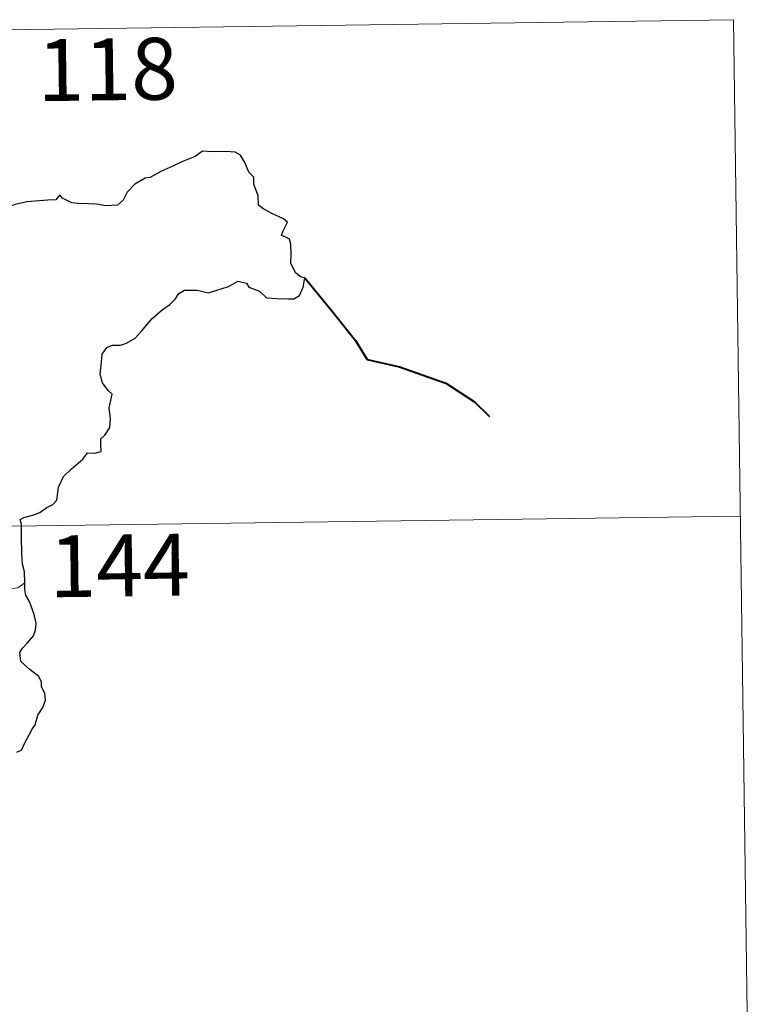
# Model space of a CAD drawing. Units: metres. Extents: x 593326 to 597821, y 4698592 to 4701623.
# Drawn here: x 594044 to 594132, y 4700657 to 4700776 of the extents above; entities that cross this region are included whole.
import ezdxf
from ezdxf.enums import TextEntityAlignment as Align

# ---------------------------------------------------------------- set-up
doc = ezdxf.new("R2010")
doc.units = ezdxf.units.M
doc.header["$MEASUREMENT"] = 0
doc.layers.add('Level 63', color=7, linetype='Continuous', lineweight=0)
doc.styles.add('Arial', font='ARIAL.TTF', dxfattribs={"height": 0.2})

msp = doc.modelspace()

# ---------------------------------------------------------------- linework, layer by layer
at = {"layer": 'Level 63', "linetype": 'Continuous', "lineweight": 0}
for points in [[(593600.62, 4700769.16, -0.49), (594130.25, 4700776.44, -0.49)], [(594130.25, 4700776.44, -0.49), (594131.91, 4700655.98, -0.49)], [(593601.44, 4700708.93, -0.49), (594131.08, 4700716.22, -0.49)], [(594041.96, 4700707.48, -0.49), (594041.98, 4700707.51, -0.49), (594042.77, 4700707.45, -0.49), (594043.47, 4700707.52, -0.49), (594044.31, 4700708.12, -0.49)]]:
    msp.add_polyline3d(points, dxfattribs=at)
at = {"layer": 'Level 63', "linetype": 'Continuous', "lineweight": 30}
for points in [[(594044.31, 4700708.12, -0.49), (594044.29, 4700709.44, -0.49), (594044.02, 4700710.38, -0.49), (594043.94, 4700711.68, -0.49), (594043.9, 4700713.71, -0.49), (594043.91, 4700715.22, -0.49), (594043.76, 4700715.82, -0.49), (594044.19, 4700716.06, -0.49), (594045.41, 4700716.39, -0.49), (594046.15, 4700716.65, -0.49), (594046.97, 4700717.26, -0.49), (594047.72, 4700717.63, -0.49), (594048.18, 4700718.15, -0.49), (594048.4, 4700719.74, -0.49), (594048.99, 4700721.03, -0.49), (594049.94, 4700721.93, -0.49), (594051.34, 4700723.13, -0.49), (594051.92, 4700723.88, -0.49), (594052.82, 4700723.86, -0.49), (594053.59, 4700724.07, -0.49), (594053.55, 4700724.91, -0.49), (594053.52, 4700725.59, -0.49), (594054.03, 4700726.03, -0.49), (594054.63, 4700726.98, -0.49), (594054.71, 4700728.02, -0.49), (594054.54, 4700729.34, -0.49), (594054.89, 4700731.01, -0.49), (594054.41, 4700731.47, -0.49), (594053.75, 4700732.37, -0.49), (594053.47, 4700733.45, -0.49), (594053.6, 4700734.84, -0.49), (594053.71, 4700735.86, -0.49), (594054.27, 4700736.67, -0.49), (594054.93, 4700736.96, -0.49), (594055.91, 4700736.97, -0.49), (594056.63, 4700737.18, -0.49), (594057.68, 4700737.82, -0.49), (594058.45, 4700738.65, -0.49), (594059.75, 4700740.18, -0.49), (594060.96, 4700741.23, -0.49), (594061.89, 4700741.87, -0.49), (594062.55, 4700742.55, -0.49), (594062.97, 4700743.24, -0.49), (594063.69, 4700743.64, -0.49), (594065.23, 4700743.61, -0.49), (594066.59, 4700743.29, -0.49), (594067.46, 4700743.59, -0.49), (594069.01, 4700744.06, -0.49), (594070.19, 4700744.72, -0.49), (594071.19, 4700744.49, -0.49), (594071.46, 4700744.01, -0.49), (594072.75, 4700743.51, -0.49), (594073.63, 4700742.7, -0.49), (594074.86, 4700742.63, -0.49), (594076.29, 4700742.57, -0.49), (594076.95, 4700742.59, -0.49), (594077.63, 4700742.98, -0.49), (594078.07, 4700743.99, -0.49), (594078.25, 4700745.12, -0.49), (594077.82, 4700745.22, -0.49), (594077.14, 4700745.74, -0.49), (594076.58, 4700746.91, -0.49), (594076.59, 4700747.97, -0.49), (594076.58, 4700749.19, -0.49), (594076.41, 4700749.81, -0.49), (594075.9, 4700750.1, -0.49), (594075.44, 4700750.25, -0.49), (594075.64, 4700750.84, -0.49), (594076.16, 4700751.89, -0.49), (594075.66, 4700752.29, -0.49), (594074.25, 4700752.93, -0.49), (594073.17, 4700753.53, -0.49), (594072.65, 4700753.94, -0.49), (594072.61, 4700755.06, -0.49), (594072.08, 4700756.48, -0.49), (594072.07, 4700757.32, -0.49), (594071.48, 4700757.93, -0.49), (594071, 4700759.11, -0.49), (594070.47, 4700760, -0.49), (594069.81, 4700760.36, -0.49), (594068.66, 4700760.45, -0.49), (594067.04, 4700760.42, -0.49), (594065.85, 4700760.5, -0.49), (594064.95, 4700759.85, -0.49), (594063.37, 4700759.19, -0.49), (594062.28, 4700758.69, -0.49), (594060.82, 4700758.02, -0.49), (594059.5, 4700757.3, -0.49), (594058.89, 4700757.23, -0.49), (594057.65, 4700756.48, -0.49), (594056.74, 4700755.51, -0.49), (594056.22, 4700754.53, -0.49), (594055.54, 4700753.94, -0.49), (594054.15, 4700753.87, -0.49), (594053, 4700754.07, -0.49), (594052.02, 4700754.11, -0.49), (594050.74, 4700754.16, -0.49), (594050.01, 4700754.24, -0.49), (594048.89, 4700754.77, -0.49)], [(594048.89, 4700754.77, -0.49), (594048.58, 4700755.2, -0.49), (594048.08, 4700754.6, -0.49), (594047.11, 4700754.56, -0.49), (594044.55, 4700754.33, -0.49), (594043.14, 4700754.04, -0.49), (594042.35, 4700753.68, -0.49), (594041.16, 4700753.65, -0.49), (594040.18, 4700753.91, -0.49), (594039.78, 4700754.32, -0.49), (594038.48, 4700754.62, -0.49), (594037.89, 4700754.48, -0.49), (594036.41, 4700754.56, -0.49), (594035.59, 4700754.91, -0.49), (594034.51, 4700754.65, -0.49), (594032.76, 4700754.79, -0.49), (594032.66, 4700755.01, -0.49), (594032.46, 4700755.63, -0.49)], [(594043.34, 4700687.6, -0.49), (594043.96, 4700687.88, -0.49), (594044.23, 4700688.54, -0.49), (594045.2, 4700690.38, -0.49), (594045.58, 4700690.89, -0.49), (594045.9, 4700692.09, -0.49), (594046.5, 4700693, -0.49), (594046.82, 4700693.88, -0.49), (594046.74, 4700694.75, -0.49), (594046.35, 4700695.51, -0.49), (594046.34, 4700696.11, -0.49), (594045.98, 4700696.82, -0.49), (594044.95, 4700697.57, -0.49), (594043.84, 4700698.59, -0.49), (594043.73, 4700699.67, -0.49), (594044.05, 4700700.19, -0.49), (594044.63, 4700700.86, -0.49), (594045.38, 4700701.68, -0.49), (594045.63, 4700702.37, -0.49), (594045.68, 4700703.23, -0.49), (594045.43, 4700704.28, -0.49), (594044.87, 4700705.86, -0.49), (594044.45, 4700706.63, -0.49), (594044.32, 4700707.32, -0.49), (594044.31, 4700708.12, -0.49)]]:
    msp.add_polyline3d(points, dxfattribs=at)
at = {"layer": 'Level 63', "linetype": 'Continuous', "lineweight": 40}
msp.add_polyline3d([(594078.25, 4700745.12, -0.49), (594081.52, 4700741.14, -0.49), (594084.42, 4700737.51, -0.49), (594085.83, 4700735.22, -0.49), (594089.73, 4700734.33, -0.49), (594095.34, 4700732.33, -0.49), (594098.85, 4700730.07, -0.49), (594100.66, 4700728.31, -0.49)], dxfattribs=at)

# ---------------------------------------------------------------- texts
at = {"layer": 'Level 63', "linetype": 'Continuous', "lineweight": 13, "style": 'Arial'}
for s, p in [('118', (594054.35, 4700770.41, -0.49)), ('144', (594055.8, 4700710.23, -0.49))]:
    msp.add_text(s, height=7.5, rotation=0.7881, dxfattribs=at).set_placement(p, align=Align.MIDDLE_CENTER)

doc.saveas('drawing.dxf')
